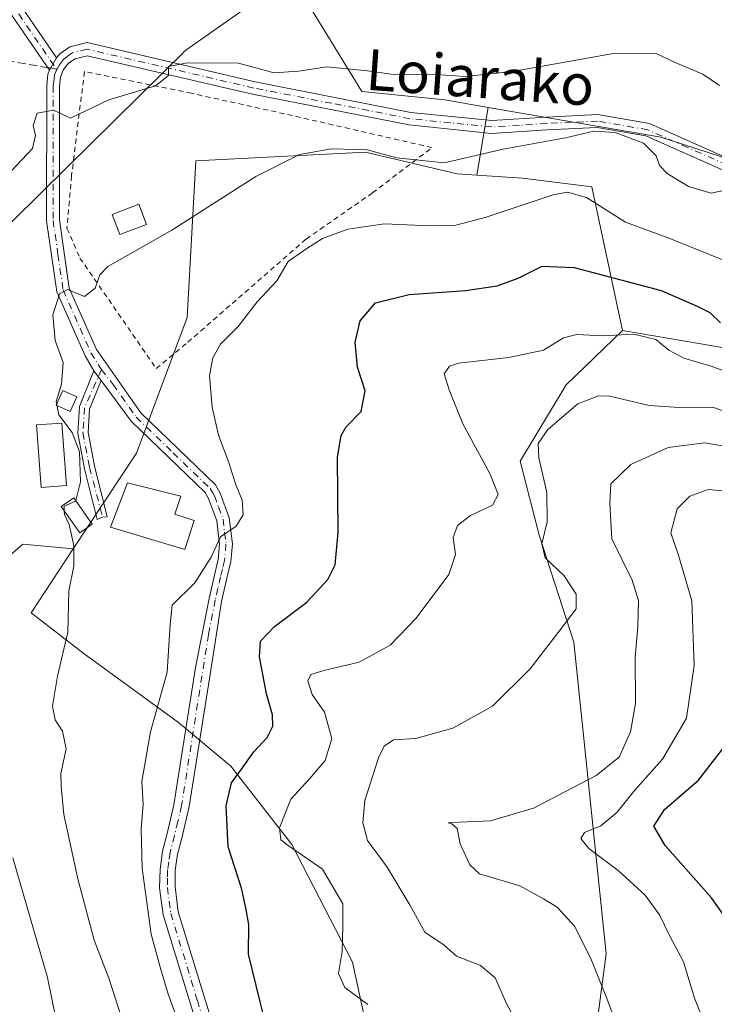
# Model space of a CAD drawing. Units: metres. Extents: x 616652 to 620091, y 4789575 to 4791957.
# Drawn here: x 619080 to 619216, y 4790754 to 4790946 of the extents above; entities that cross this region are included whole.
import ezdxf
from ezdxf.enums import TextEntityAlignment as Align

# ---------------------------------------------------------------- set-up
doc = ezdxf.new("R2010")
doc.units = ezdxf.units.M
doc.header["$MEASUREMENT"] = 0
for name, pattern in [('DGN Style 2', [1.6480167562047852, 0.988810053722871, -0.6592067024819142]), ('DGN Style 3', [2.307223458686699, 1.648016756204785, -0.6592067024819142]), ('DGN Style 4', [2.6384748266838614, 1.318413404963828, -0.6592067024819142, 0.001648016756204785, -0.6592067024819142])]:
    doc.linetypes.add(name, pattern=pattern)
for name, color, linetype, lineweight in [('Alambrada', 7, 'DGN Style 2', 0), ('Arbolado forestal CxS', 92, 'Continuous', 0), ('Camino Cxs', 7, 'Continuous', 0), ('Camino eje', 30, 'DGN Style 4', 13), ('Curva de nivel maestra', 30, 'Continuous', 30), ('Curva de nivel normal', 30, 'Continuous', 0), ('Edificación Cxs', 1, 'Continuous', 13), ('Edificación ligera Cxs', 1, 'Continuous', 0), ('Municipio', 91, 'Continuous', 13), ('Municipio CxS', 4, 'Continuous', 0), ('Pastizal CxS', 92, 'Continuous', 0), ('Senda', 7, 'DGN Style 3', 0), ('Senda no paivmentada conexión', 7, 'DGN Style 3', 0), ('Texto cartográfico', 7, 'Continuous', 0)]:
    doc.layers.add(name, color=color, linetype=linetype, lineweight=lineweight)
doc.styles.add('Style-Arial', font='txt')

# ---------------------------------------------------------------- blocks, each defined once
blk = doc.blocks.new('*U14')
at = {"layer": 'Pastizal CxS', "color": 92, "linetype": 'Continuous', "lineweight": 0}
blk.add_polyline3d([(619325.2232999997, 4790747.8303, 376.9118000000017), (619313.4480999997, 4790763.449899999, 380.2546000000002), (619286.7565000001, 4790778.7005, 376.8049000000028), (619282.1535, 4790818.4735, 398.389599999995), (619259.4461000003, 4790847.485500001, 405.9591999999975), (619249.8970999997, 4790871.478499999, 419.3061000000016), (619234.4461000003, 4790879.133300001, 423.3178000000044), (619213.3343000002, 4790882.779899999, 422.4734999999928), (619197.9829000002, 4790885.373500001, 421.5486999999994), (619192.0164999999, 4790913.4473, 431.4358000000066), (619178.3945000004, 4790915.1501, 433.1701999999932), (619169.4666999998, 4790915.744700001, 434.5246999999945), (619171.7311000006, 4790928.983700001, 438.3104000000022), (619205.4486999996, 4790923.160700001, 435.4661999999954), (619245.9848999997, 4790910.083699999, 434.5745000000024), (619290.7232999997, 4790903.522299999, 435.6055999999954), (619297.6231000006, 4790889.1655, 432.6432000000059), (619313.7052999996, 4790884.056500001, 428.9900000000052), (619342.0418999996, 4790889.730900001, 428.0136999999959), (619357.2883000001, 4790896.5657, 431.8003999999929), (619379.8947000002, 4790909.709100001, 430.0357999999979), (619389.3580999998, 4790923.377900001, 430.1484000000055), (619412.0843000002, 4790956.606699999, 429.3793000000006)], dxfattribs=at)
blk = doc.blocks.new('*U16')
at = {"layer": 'Pastizal CxS', "color": 92, "linetype": 'Continuous', "lineweight": 0}
blk.add_polyline3d([(619062.7087000003, 4790828.010299999, 443.9186000000045), (619080.6929000001, 4790843.596700001, 438.5391999999993), (619090.5443000002, 4790842.684699999, 435.7280000000028), (619082.3004999999, 4790830.206700001, 437.247199999998), (619092.4042999997, 4790822.3487, 434.9397999999928), (619111.1353000002, 4790808.726700001, 429.3300000000018), (619121.3523000004, 4790800.212900001, 426.8583999999974), (619133.2714999998, 4790784.888499999, 420.2786999999954), (619145.1917000003, 4790761.9013, 419.9872999999934), (619150.3003000002, 4790738.0635, 422.2109000000055), (619150.3006999996, 4790715.9277, 422.1362999999984), (619146.8948999997, 4790695.494899999, 421.5834999999934), (619137.5299000005, 4790679.318700001, 421.2041999999929), (619127.8875000002, 4790668.126300001, 419.6057000000001), (619106.2807, 4790679.564099999, 423.6483000000007), (619087.1911000004, 4790672.664899999, 424.3974000000017), (619064.7615, 4790677.531300001, 435.5385999999999)], dxfattribs=at)
blk = doc.blocks.new('*U17')
at = {"layer": 'Arbolado forestal CxS', "color": 92, "linetype": 'Continuous', "lineweight": 0}
blk.add_polyline3d([(619186.3519000001, 4790699.9005, 412.9380999999994), (619194.8108999999, 4790763.4921, 409.2217999999993), (619188.4565000003, 4790824.474500001, 415.1094000000012), (619181.7028999999, 4790845.3441, 417.2035000000033), (619177.9767000005, 4790859.822100001, 417.7333000000072), (619186.9435000002, 4790874.783100001, 418.2243000000017), (619197.9829000002, 4790885.373500001, 421.5486999999994), (619213.3343000002, 4790882.779899999, 422.4734999999928), (619234.4461000003, 4790879.133300001, 423.3178000000044), (619249.8970999997, 4790871.478499999, 419.3061000000016), (619259.4461000003, 4790847.485500001, 405.9591999999975), (619282.1535, 4790818.4735, 398.389599999995), (619286.7565000001, 4790778.7005, 376.8049000000028), (619313.4480999997, 4790763.449899999, 380.2546000000002), (619325.2232999997, 4790747.8303, 376.9118000000017)], dxfattribs=at)

msp = doc.modelspace()

# ---------------------------------------------------------------- linework, layer by layer
at = {"layer": 'Alambrada', "color": 7, "linetype": 'DGN Style 2', "lineweight": 0}
msp.add_polyline3d([(619106.7801000001, 4790877.9301, 437.3329999999987), (619112.9600999998, 4790883.090100001, 436.235799999995), (619136.1001000004, 4790903.2601, 431.0871000000043), (619149.0601000005, 4790912.270099999, 433.9652999999962), (619160.7100999998, 4790921.130100001, 444.4217999999965), (619131.8800999997, 4790927.7501, 439.3944999999949), (619113.6901000004, 4790931.7501, 439.9838000000018), (619092.7301000003, 4790935.9901, 440.647100000002), (619090.2100999998, 4790915.630100001, 438.8635000000068), (619089.3201000001, 4790905.3101, 437.289499999999), (619091.8601000002, 4790899.550100001, 436.6052000000054), (619106.7801000001, 4790877.9301, 437.3329999999987)], dxfattribs=at)
at = {"layer": 'Arbolado forestal CxS', "color": 92, "linetype": 'Continuous', "lineweight": 0}
for points in [[(619171.7311000006, 4790928.983700001, 438.3104000000022), (619205.4486999996, 4790923.160700001, 435.4661999999954), (619245.9848999997, 4790910.083699999, 434.5745000000024), (619290.7232999997, 4790903.522299999, 435.6055999999954), (619297.6231000006, 4790889.1655, 432.6432000000059), (619313.7052999996, 4790884.056500001, 428.9900000000052), (619342.0418999996, 4790889.730900001, 428.0136999999959), (619357.2883000001, 4790896.5657, 431.8003999999929), (619379.8947000002, 4790909.709100001, 430.0357999999979), (619389.3580999998, 4790923.377900001, 430.1484000000055), (619412.0843000002, 4790956.606699999, 429.3793000000006), (619406.9751000004, 4791005.3639, 443.2958000000072), (619399.8711000001, 4791046.9233, 453.8218000000052), (619384.6246999997, 4791077.414899999, 467.8742000000057), (619375.7005000003, 4791093.0023, 477.9863999999943), (619338.5925000003, 4791082.6909, 485.9579999999987), (619312.5339000003, 4791080.7733, 487.2786000000052), (619280.5881000003, 4791082.948899999, 485.026199999993), (619231.6662999997, 4791082.948100001, 476.9282999999996)], [(619231.6662999997, 4791082.948100001, 476.9282999999996), (619224.9461000003, 4791067.0635, 472.2627000000066), (619186.1457000002, 4791010.626300001, 456.8491999999969), (619147.0560999997, 4790964.556299999, 445.6150999999954), (619136.0371000003, 4790956.817500001, 443.9076999999961), (619134.9666999998, 4790951.7335, 443.3484999999928), (619147.0062999995, 4790932.0909, 439.4633000000031), (619158.0280999999, 4790930.9779, 439.1676000000007), (619163.2242999999, 4790930.4529, 438.8849999999948), (619171.7311000006, 4790928.983700001, 438.3104000000022)], [(619412.0843000002, 4790956.606699999, 429.3793000000006), (619389.3580999998, 4790923.377900001, 430.1484000000055), (619379.8947000002, 4790909.709100001, 430.0357999999979), (619357.2883000001, 4790896.5657, 431.8003999999929), (619342.0418999996, 4790889.730900001, 428.0136999999959), (619313.7052999996, 4790884.056500001, 428.9900000000052), (619297.6231000006, 4790889.1655, 432.6432000000059), (619290.7232999997, 4790903.522299999, 435.6055999999954), (619245.9848999997, 4790910.083699999, 434.5745000000024), (619205.4486999996, 4790923.160700001, 435.4661999999954), (619171.7311000006, 4790928.983700001, 438.3104000000022), (619163.2242999999, 4790930.4529, 438.8849999999948), (619158.0280999999, 4790930.9779, 439.1676000000007), (619147.0062999995, 4790932.0909, 439.4633000000031), (619134.9666999998, 4790951.7335, 443.3484999999928)], [(619197.9829000002, 4790885.373500001, 421.5486999999994), (619186.9435000002, 4790874.783100001, 418.2243000000017), (619177.9767000005, 4790859.822100001, 417.7333000000072), (619181.7028999999, 4790845.3441, 417.2035000000033), (619188.4565000003, 4790824.474500001, 415.1094000000012), (619194.8108999999, 4790763.4921, 409.2217999999993), (619186.3519000001, 4790699.9005, 412.9380999999994), (619209.2285000002, 4790698.629699999, 406.5979999999981), (619206.8223000001, 4790719.1699, 408.6570999999968), (619223.6337000001, 4790724.854699999, 403.8785000000062), (619223.7657000005, 4790724.899300001, 403.8484999999928), (619236.5789000001, 4790722.2095, 400.8991999999998), (619241.0033, 4790710.068499999, 400.186400000006), (619272.8494999995, 4790704.9055, 385.9361000000063)], [(619197.9829000002, 4790885.373500001, 421.5486999999994), (619213.3343000002, 4790882.779899999, 422.4734999999928), (619234.4461000003, 4790879.133300001, 423.3178000000044), (619249.8970999997, 4790871.478499999, 419.3061000000016), (619259.4461000003, 4790847.485500001, 405.9591999999975), (619282.1535, 4790818.4735, 398.389599999995), (619286.7565000001, 4790778.7005, 376.8049000000028), (619313.4480999997, 4790763.449899999, 380.2546000000002), (619325.2232999997, 4790747.8303, 376.9118000000017), (619319.8025000002, 4790721.5089, 366.2737000000052), (619336.3256999999, 4790715.1535, 368.0564000000013), (619338.4930999996, 4790718.406099999, 370.0350999999937), (619341.4089000003, 4790722.781300001, 373.4471999999951), (619354.2543000003, 4790719.694499999, 373.6907999999967), (619370.6420999998, 4790707.5305, 369.1885000000038), (619419.1677000001, 4790734.242900001, 378.0167999999976), (619441.8459000001, 4790739.555299999, 379.0310000000027), (619457.7846999997, 4790738.2553, 375.7776000000013)]]:
    msp.add_polyline3d(points, dxfattribs=at)
at = {"layer": 'Camino Cxs', "color": 7, "linetype": 'Continuous', "lineweight": 0, "extrusion": (-0.01855104347879295, -0.03253154001578362, 0.9992985328169204), "elevation": -166900.8939023831, "flags": 128}
msp.add_lwpolyline([(-1835474.610044999, 4465368.388128951), (-1835474.610044998, 4465371.175905729)], dxfattribs=at)
msp.add_lwpolyline([(-1835474.610044999, 4465368.388128951), (-1835474.610044998, 4465371.175905729)], dxfattribs=at)
at = {"layer": 'Camino Cxs', "color": 7, "linetype": 'Continuous', "lineweight": 0, "extrusion": (0.05744869443195918, -0.07572710673285994, 0.9954722762658604), "elevation": -326800.5449220359, "flags": 128}
msp.add_lwpolyline([(3388784.560439105, 3427113.884876955), (3388784.560439105, 3427116.303544418)], dxfattribs=at)
msp.add_lwpolyline([(3388784.560439105, 3427113.884876955), (3388784.560439105, 3427116.303544418)], dxfattribs=at)
at = {"layer": 'Camino Cxs', "color": 7, "linetype": 'Continuous', "lineweight": 0}
for points in [[(618901.0142000001, 4791107.007900001, 415.5179000000062), (618926.2901, 4791093.610099999, 419.0406999999978), (618934.9301000005, 4791087.190099999, 420.855899999995), (618942.5500999996, 4791077.050100001, 421.9247999999934), (618958.5100999996, 4791061.110099999, 425.1739999999991), (618969.0500999996, 4791055.9101, 426.8214000000008), (618983.8101000005, 4791050.100099999, 429.1331000000064), (618995.3000999996, 4791044.530099999, 430.9054000000033), (619001.8701, 4791039.4001, 431.4021000000066), (619021.2301000003, 4791020.4901, 433.9039000000049), (619036.9200999998, 4791002.8301, 436.1873999999953), (619050.9301000005, 4790984.840100001, 438.6350999999996), (619065.6601, 4790968.140100001, 439.7473000000027), (619079.3501000004, 4790950.270099999, 440.9395999999979), (619087.2801000001, 4790938.6801, 440.7437000000064)], [(619085.9001000002, 4790936.2601, 440.6392999999953), (619077.3201000001, 4790948.800100001, 440.8611999999994), (619063.7200999996, 4790966.550100001, 439.3365000000049), (619049.0100999996, 4790983.2501, 437.9345999999932), (619035.0000999998, 4791001.2301, 435.7764000000025), (619019.4200999998, 4791018.770099999, 433.2771999999969), (619000.2200999996, 4791037.5101, 430.6466999999975), (618993.9700999996, 4791042.4001, 430.2186999999976), (618982.8101000005, 4791047.8101, 428.5571999999956), (618968.0401, 4791053.620100001, 426.3267000000051), (618957.0301000001, 4791059.050100001, 424.6710000000021), (618940.8960999995, 4791075.1251, 421.4707999999956), (618940.4501, 4791075.670100001, 421.411500000002), (618933.1501000002, 4791085.4001, 420.4734000000026), (618924.9501, 4791091.4901, 418.9373999999953), (618899.8400999998, 4791104.800100001, 415.1641999999993)], [(619079.3501000004, 4790950.270099999, 440.9395999999979), (619087.2801000001, 4790938.6801, 440.7437000000064), (619085.9001000002, 4790936.2601, 440.6392999999953), (619077.3201000001, 4790948.800100001, 440.8611999999994)], [(619118.5500999996, 4790737.090100001, 429.5059999999939), (619108.1501000002, 4790771.100099999, 430.1630000000005), (619107.4501, 4790776.4101, 429.9685999999929), (619107.5201000003, 4790780.020099999, 429.8320999999996), (619108.0000999998, 4790783.5801, 430.741599999994), (619108.9101, 4790787.0601, 433.2926000000007), (619110.2401000002, 4790792.6601, 436.0427999999956), (619114.4700999996, 4790819.4801, 432.6946999999927), (619117.1201, 4790832.970100001, 432.2851999999984), (619118.1501000002, 4790837.530099999, 430.4633000000031), (619118.9101, 4790840.600099999, 430.7535000000062), (619119.1601, 4790843.610099999, 431.0464999999967), (619118.6300999997, 4790848.1801, 431.5584999999992), (619117.0100999996, 4790852.5101, 432.3513999999996), (619116.3501000004, 4790853.6801, 432.8730000000069), (619101.8901000004, 4790867.620100001, 433.5129000000015), (619096.0401, 4790875.585700001, 434.3090999999986), (619094.5849000001, 4790877.503900001, 434.5390000000043), (619092.8901000004, 4790880.420100001, 434.9406000000017), (619087.3601000002, 4790892.970100001, 435.7785000000004), (619085.3400999998, 4790906.8201, 438.1263000000035), (619085.3901000004, 4790933.280099999, 440.5016999999935), (619085.5900999998, 4790935.4801, 440.6059999999998), (619085.9001000002, 4790936.2601, 440.6392999999953), (619087.2801000001, 4790938.6801, 440.7437000000064), (619087.9200999998, 4790939.4801, 440.7841999999946), (619089.8901000004, 4790940.840100001, 440.8488000000071), (619093.2701000003, 4790941.670100001, 440.8671999999933), (619126.1101000002, 4790934.0101, 440.1612000000023), (619156.6001000004, 4790928.030099999, 445.6631999999955), (619172.4301000005, 4790926.4301, 448.1731), (619183.0401, 4790927.090100001, 448.8454999999958), (619193.1601, 4790927.5801, 444.1438000000053), (619203.2701000003, 4790925.8301, 442.8987000000052), (619218.9101, 4790918.890100001, 437.9768999999943)], [(619087.2801000001, 4790938.6801, 440.7437000000064), (619087.9200999998, 4790939.4801, 440.7841999999946), (619089.8901000004, 4790940.840100001, 440.8488000000071), (619093.2701000003, 4790941.670100001, 440.8671999999933), (619126.1101000002, 4790934.0101, 440.1612000000023), (619156.6001000004, 4790928.030099999, 445.6631999999955), (619172.4301000005, 4790926.4301, 448.1731), (619183.0401, 4790927.090100001, 448.8454999999958), (619193.1601, 4790927.5801, 444.1438000000053), (619203.2701000003, 4790925.8301, 442.8987000000052), (619218.9101, 4790918.890100001, 437.9768999999943)], [(619217.9301000005, 4790916.5801, 437.1584000000003), (619202.5401, 4790923.420100001, 444.3632000000071), (619193.0100999996, 4790925.0701, 445.3516999999993), (619183.1801000005, 4790924.600099999, 449.6934999999939), (619172.3800999997, 4790923.920100001, 447.1842999999935), (619156.2301000003, 4790925.5601, 442.367499999993), (619125.5900999998, 4790931.5601, 439.8148999999976), (619093.2801000001, 4790939.100099999, 440.774900000004), (619090.9301000005, 4790938.520099999, 440.7547999999952), (619089.6501000002, 4790937.640100001, 440.7076999999991), (619088.6501000002, 4790936.380100001, 440.6297999999952), (619088.0500999996, 4790934.890100001, 440.5405000000028), (619087.8901000004, 4790933.170100001, 440.4428000000044), (619087.8400999998, 4790907.0001, 437.5770000000048), (619089.7801000001, 4790893.670100001, 436.5387000000047), (619095.0701000001, 4790881.6601, 435.7206000000006), (619103.8000999996, 4790869.2601, 433.5681000000041), (619118.3400999998, 4790855.2301, 433.230899999995), (619119.2901, 4790853.5701, 432.4758000000002), (619121.0701000001, 4790848.770099999, 431.3744000000006), (619121.6801000005, 4790843.6601, 430.6530999999959), (619121.3901000004, 4790840.190099999, 430.3439999999973), (619120.5800999999, 4790836.950099999, 430.1763999999966), (619119.5500999996, 4790832.4101, 430.9398999999976), (619117.4301000005, 4790818.9801, 431.6494999999995), (619113.2301000003, 4790792.340100001, 434.8179999999993), (619111.7701000003, 4790786.130100001, 430.9820999999939), (619110.9501, 4790783.0001, 429.5798000000068), (619110.5100999996, 4790779.790100001, 429.3858000000037), (619110.4600999998, 4790776.5801, 429.4401000000071), (619111.1001000004, 4790771.7401, 429.3635999999969), (619121.4801000003, 4790737.7601, 429.2176999999938)], [(619217.9301000005, 4790916.5801, 437.1584000000003), (619202.5401, 4790923.420100001, 444.3632000000071), (619193.0100999996, 4790925.0701, 445.3516999999993), (619183.1801000005, 4790924.600099999, 449.6934999999939), (619172.3800999997, 4790923.920100001, 447.1842999999935), (619156.2301000003, 4790925.5601, 442.367499999993), (619125.5900999998, 4790931.5601, 439.8148999999976), (619093.2801000001, 4790939.100099999, 440.774900000004), (619090.9301000005, 4790938.520099999, 440.7547999999952), (619089.6501000002, 4790937.640100001, 440.7076999999991), (619088.6501000002, 4790936.380100001, 440.6297999999952), (619088.0500999996, 4790934.890100001, 440.5405000000028), (619087.8901000004, 4790933.170100001, 440.4428000000044), (619087.8400999998, 4790907.0001, 437.5770000000048), (619089.7801000001, 4790893.670100001, 436.5387000000047), (619095.0701000001, 4790881.6601, 435.7206000000006), (619103.8000999996, 4790869.2601, 433.5681000000041), (619118.3400999998, 4790855.2301, 433.230899999995), (619119.2901, 4790853.5701, 432.4758000000002), (619121.0701000001, 4790848.770099999, 431.3744000000006), (619121.6801000005, 4790843.6601, 430.6530999999959), (619121.3901000004, 4790840.190099999, 430.3439999999973), (619120.5800999999, 4790836.950099999, 430.1763999999966), (619119.5500999996, 4790832.4101, 430.9398999999976), (619117.4301000005, 4790818.9801, 431.6494999999995), (619113.2301000003, 4790792.340100001, 434.8179999999993), (619111.7701000003, 4790786.130100001, 430.9820999999939), (619110.9501, 4790783.0001, 429.5798000000068), (619110.5100999996, 4790779.790100001, 429.3858000000037), (619110.4600999998, 4790776.5801, 429.4401000000071), (619111.1001000004, 4790771.7401, 429.3635999999969), (619121.4801000003, 4790737.7601, 429.2176999999938)], [(619094.5849000001, 4790877.503900001, 434.5390000000043), (619092.8901000004, 4790880.420100001, 434.9406000000017), (619087.3601000002, 4790892.970100001, 435.7785000000004), (619085.3400999998, 4790906.8201, 438.1263000000035), (619085.3901000004, 4790933.280099999, 440.5016999999935), (619085.5900999998, 4790935.4801, 440.6059999999998), (619085.9001000002, 4790936.2601, 440.6392999999953)], [(619096.0401, 4790875.585700001, 434.3090999999986), (619093.7588999998, 4790870.023499999, 434.9324000000051), (619093.4609000003, 4790865.4553, 435.1201000000001), (619094.6885000002, 4790858.9091, 435.4511999999959), (619097.1579, 4790848.928900001, 436.1536999999954), (619096.2978999997, 4790848.862700001, 436.2341000000015), (619095.2396999998, 4790848.399700001, 436.3555000000051), (619092.7615, 4790858.333900001, 435.7519999999931), (619091.4489000002, 4790865.3343, 435.622000000003), (619091.7858999996, 4790870.502900001, 435.3652000000002), (619094.5849000001, 4790877.503900001, 434.5390000000043)], [(619118.5500999996, 4790737.090100001, 429.5059999999939), (619108.1501000002, 4790771.100099999, 430.1630000000005), (619107.4501, 4790776.4101, 429.9685999999929), (619107.5201000003, 4790780.020099999, 429.8320999999996), (619108.0000999998, 4790783.5801, 430.741599999994), (619108.9101, 4790787.0601, 433.2926000000007), (619110.2401000002, 4790792.6601, 436.0427999999956), (619114.4700999996, 4790819.4801, 432.6946999999927), (619117.1201, 4790832.970100001, 432.2851999999984), (619118.1501000002, 4790837.530099999, 430.4633000000031), (619118.9101, 4790840.600099999, 430.7535000000062), (619119.1601, 4790843.610099999, 431.0464999999967), (619118.6300999997, 4790848.1801, 431.5584999999992), (619117.0100999996, 4790852.5101, 432.3513999999996), (619116.3501000004, 4790853.6801, 432.8730000000069), (619101.8901000004, 4790867.620100001, 433.5129000000015), (619096.0401, 4790875.585700001, 434.3090999999986)]]:
    msp.add_polyline3d(points, dxfattribs=at)
msp.add_polyline3d([(619096.0401, 4790875.585700001, 434.3090999999986), (619093.7588999998, 4790870.023499999, 434.9324000000051), (619093.4609000003, 4790865.4553, 435.1201000000001), (619094.6885000002, 4790858.9091, 435.4511999999959), (619097.1579, 4790848.928900001, 436.1536999999954), (619096.2978999997, 4790848.862700001, 436.2341000000015), (619095.2396999998, 4790848.399700001, 436.3555000000051), (619092.7615, 4790858.333900001, 435.7519999999931), (619091.4489000002, 4790865.3343, 435.622000000003), (619091.7858999996, 4790870.502900001, 435.3652000000002), (619094.5849000001, 4790877.503900001, 434.5390000000043)], close=True, dxfattribs=at)
at = {"layer": 'Camino eje', "color": 30, "linetype": 'DGN Style 4', "lineweight": 13}
for points in [[(618941.6051000003, 4791076.225099999, 421.6689000000042), (618957.7701000003, 4791060.0801, 424.9210000000021), (618968.5450999998, 4791054.765100001, 426.5819000000047), (618983.3101000005, 4791048.9551, 428.8592999999965), (618994.6350999996, 4791043.465100001, 430.5779999999941), (618997.9200999998, 4791040.9001, 430.8962999999931), (619001.0450999998, 4791038.4551, 431.0359000000026), (619010.7251000004, 4791029.0001, 432.420499999993), (619020.3251, 4791019.630100001, 433.5871000000043), (619035.9600999998, 4791002.030099999, 436.0124999999971), (619042.9650999998, 4790993.0351, 437.1012000000047), (619049.9700999996, 4790984.045100001, 438.2434000000067), (619057.3251, 4790975.6951, 438.5206000000035), (619064.6901000004, 4790967.345100001, 439.4634999999981), (619078.3350999998, 4790949.5351, 440.8929999999964), (619087.3213000001, 4790936.4013, 440.6215999999986)], [(619218.4200999998, 4790917.735099999, 437.2002999999968), (619210.7251000004, 4790921.155099999, 439.5755000000063), (619202.9051000001, 4790924.6251, 443.5521000000008), (619193.0850999998, 4790926.325099999, 444.7274000000034), (619188.0251000002, 4790926.0801, 446.9204000000027), (619183.1101000002, 4790925.845100001, 449.2644), (619177.8051000005, 4790925.515100001, 451.5663000000059), (619172.4051000001, 4790925.175100001, 447.6738999999943), (619164.3300999999, 4790925.995100001, 448.1609999999928), (619156.4151, 4790926.795100001, 443.5999000000011), (619141.0950999996, 4790929.795100001, 440.553700000004), (619125.8501000004, 4790932.7851, 439.8902999999991), (619093.2751000002, 4790940.3851, 440.821100000001), (619090.4101, 4790939.6801, 440.7995999999985), (619089.4250999996, 4790939.0001, 440.7669000000024), (619088.6250999998, 4790938.360099999, 440.7324999999983), (619087.8535000002, 4790937.3343, 440.6742999999988), (619087.3213000001, 4790936.4013, 440.6215999999986)], [(619087.3213000001, 4790936.4013, 440.6215999999986), (619086.8975000001, 4790935.380100001, 440.5737999999984), (619086.7200999996, 4790934.085100001, 440.5081999999966), (619086.6401000004, 4790933.225099999, 440.4643999999971), (619086.5900999998, 4790906.9101, 437.8196999999927), (619087.5601000005, 4790900.245100001, 436.6434000000008), (619088.5701000001, 4790893.3201, 436.1394), (619093.9801000003, 4790881.040100001, 435.2498000000051), (619096.0532999998, 4790877.7773, 434.4140000000043)], [(619096.0532999998, 4790877.7773, 434.4140000000043), (619092.7725000001, 4790870.2631, 435.139599999995), (619092.4549000004, 4790865.394900001, 435.2565000000032), (619093.7248999998, 4790858.6215, 435.6012000000047), (619096.2978999997, 4790848.862700001, 436.2341000000015)], [(619096.0532999998, 4790877.7773, 434.4140000000043), (619098.3450999996, 4790874.840100001, 434.0997000000062), (619102.8450999996, 4790868.440099999, 433.4078000000009), (619110.0751, 4790861.470100001, 432.6968999999954), (619117.3450999996, 4790854.4551, 433.1377999999968), (619117.8201000001, 4790853.6251, 432.7044000000024), (619118.1501000002, 4790853.040100001, 432.4241000000038), (619118.9600999998, 4790850.8751, 431.9409000000014), (619119.8501000004, 4790848.475099999, 431.4572999999946), (619120.1551000001, 4790845.920100001, 431.0962), (619120.4200999998, 4790843.6351, 430.8497000000062), (619120.1501000002, 4790840.395099999, 430.5467999999965), (619119.7451, 4790838.7751, 430.4133000000002), (619119.3651000002, 4790837.2401, 430.3472000000039), (619118.8501000004, 4790834.960100001, 430.8717999999935), (619118.3350999998, 4790832.690099999, 431.6156999999948), (619117.0100999996, 4790825.9451, 432.327099999995), (619111.7351000002, 4790792.5001, 435.0636999999988), (619111.0050999997, 4790789.395099999, 433.4866999999941), (619110.3400999998, 4790786.595100001, 432.0673999999999), (619109.4751000004, 4790783.290100001, 430.1156999999948), (619109.2351000002, 4790781.5101, 429.5690999999933), (619109.0151000004, 4790779.905099999, 429.607999999993), (619108.9901000002, 4790778.300100001, 429.6154999999999), (619108.9550999999, 4790776.495100001, 429.6873999999953), (619109.6250999998, 4790771.420100001, 429.7624999999971), (619114.8251, 4790754.415100001, 429.647100000002), (619120.0151000004, 4790737.425100001, 429.3559999999998)]]:
    msp.add_polyline3d(points, dxfattribs=at)
at = {"layer": 'Curva de nivel maestra', "color": 30, "linetype": 'Continuous', "lineweight": 30, "flags": 128}
for points, elevation in [([(619128.9800000006, 4790746.590100001), (619127.1399999997, 4790754.110099999), (619124.8399999999, 4790763.4101), (619124.9000000004, 4790769.2601), (619124.3200000003, 4790772.4801), (619123.4500000002, 4790776.340100001), (619120.8700000001, 4790784.450099999), (619120.4900000002, 4790792.470100001), (619121.5, 4790796.920100001), (619123.4699999997, 4790799.5801), (619125.8899999997, 4790803.020099999), (619128.5, 4790805.800100001), (619129.5800000001, 4790808.040100001), (619129.5, 4790810.2601), (619128.3499999996, 4790814.3301), (619126.9600000001, 4790821.600099999), (619127.1799999997, 4790824.670100001), (619129.8899999997, 4790827.5001), (619136.2199999997, 4790832.270099999), (619140.3700000001, 4790836.6801), (619141.7599999999, 4790839.550100001), (619142.3399999999, 4790845.9101), (619142.2599999999, 4790860.610099999), (619142.9299999997, 4790864.840100001), (619143.9400000004, 4790866.5601), (619146.8799999999, 4790869.520099999), (619147.6299999999, 4790873.5701), (619146.1600000003, 4790878.220100001), (619145.7199999997, 4790883.0701), (619146.6600000003, 4790887.2401), (619149.6799999997, 4790890.790100001), (619156.2599999999, 4790892.4301), (619167.2999999998, 4790893.210100001), (619173.4800000006, 4790894.120100001), (619177.5499999998, 4790895.5801), (619182.2599999999, 4790897.960100001), (619188.5499999998, 4790897.710100001), (619205.5499999998, 4790893.210100001), (619212.5999999996, 4790890.120100001), (619215.0700000003, 4790888.920100001), (619217.1600000003, 4790886.880100001)], 425), ([(619217.5899999999, 4790771.3301), (619215.4199999999, 4790774.460100001), (619206.3300000001, 4790784.700099999), (619204.0800000001, 4790788.440099999), (619206.1699999999, 4790791.7401), (619212.8200000003, 4790797.440099999), (619218.2100000001, 4790804.340100001)], 400)]:
    msp.add_lwpolyline(points, dxfattribs=dict(at, elevation=elevation))
at = {"layer": 'Curva de nivel normal', "color": 30, "linetype": 'Continuous', "lineweight": 0, "flags": 128}
for points, elevation in [([(619078.5, 4790916.57), (619082.5700000003, 4790920.980000001), (619083.1900000004, 4790923.529999999), (619082.7000000002, 4790925.460000001), (619083.5099999999, 4790927.859999999), (619086.6699999999, 4790928.480000001), (619090.0300000003, 4790926.9), (619097.5, 4790930.470000001), (619106.6299999999, 4790933.210000001), (619109.1799999997, 4790935.24), (619109.1799999997, 4790936.980000001), (619112.8499999996, 4790937.680000001), (619122.8899999997, 4790937.67), (619126.9500000002, 4790936.51), (619129.7800000003, 4790935.77), (619134.6399999997, 4790936.109999999), (619140.1399999997, 4790936.939999999), (619148.1100000005, 4790936.140000001), (619152.7300000006, 4790935.49), (619161.5599999996, 4790935.460000001), (619167.2100000001, 4790935.029999999), (619176.4600000001, 4790936.02), (619196.54, 4790939.609999999), (619204.5700000003, 4790939.52), (619208.2999999998, 4790937.75), (619213.7000000002, 4790935.480000001), (619216.9299999997, 4790933.310000001)], 440), ([(619091.0332000004, 4790852.1327), (619091.9400000004, 4790855.76), (619091.7999999998, 4790861.630000001), (619090.3600000005, 4790865.42), (619087.7400000002, 4790868.91), (619087.2199999997, 4790871.49), (619088.25, 4790874.890000001), (619088.5599999996, 4790879.15), (619087.0300000003, 4790883.449999999), (619086.5499999998, 4790888.41), (619087.8300000001, 4790892.58), (619089.4299999997, 4790893.41), (619092.7199999997, 4790892.029999999), (619094.8600000005, 4790893.640000001), (619095.7300000006, 4790896.27), (619097.29, 4790897.92), (619109.8099999996, 4790905), (619126.2400000002, 4790915.480000001), (619134.7800000003, 4790919.82), (619141.0700000003, 4790920.9), (619148.0499999998, 4790920.730000001), (619153.8499999996, 4790919.15), (619163.0700000003, 4790918.180000001), (619174.6200000001, 4790920.859999999), (619186.8600000005, 4790923.029999999), (619192.3600000005, 4790924.380000001), (619196.5700000003, 4790924.07), (619202.0800000001, 4790922.01), (619204.5899999999, 4790919.51), (619205.2400000002, 4790917.619999999), (619206.7400000002, 4790916.060000001), (619210.8799999999, 4790913.51), (619215.3399999999, 4790912.210000001), (619220.3799999999, 4790913.32)], 435), ([(619111.8399999999, 4790748.199999999), (619109.0999999996, 4790755.640000001), (619107.54, 4790760.92), (619105.8099999996, 4790767.380000001), (619104.04, 4790780.24), (619103.8399999999, 4790787.869999999), (619104.2199999997, 4790792.800000001), (619103.9600000001, 4790797.180000001), (619105.6600000003, 4790806.91), (619108.8899999997, 4790818.58), (619109.5199999996, 4790827.91), (619109.9000000004, 4790831.689999999), (619114.3499999996, 4790836.050000001), (619117.5300000003, 4790841.08), (619119.3799999999, 4790845.060000001), (619122.4000000004, 4790847.119999999), (619123.7699999996, 4790849.350000001), (619123.5599999996, 4790852.189999999), (619122.2800000003, 4790855.390000001), (619120.9800000006, 4790859.550000001), (619118.9600000001, 4790864.92), (619117.7000000002, 4790870.359999999), (619117.2300000006, 4790876.5), (619117.8200000003, 4790880.029999999), (619119.3700000001, 4790882.680000001), (619122.7999999998, 4790886.140000001), (619126.54, 4790890.960000001), (619130.3399999999, 4790895.09), (619132.5999999996, 4790898.869999999), (619136.0099999999, 4790901.279999999), (619139.29, 4790903.390000001), (619144.2400000002, 4790905.180000001), (619151.4600000001, 4790906.24), (619160.2699999996, 4790905.869999999), (619165.4000000004, 4790905.99), (619171.3300000001, 4790907.560000001), (619184.4000000004, 4790911.880000001), (619187.2199999997, 4790912.449999999), (619190.9699999997, 4790911.369999999), (619198.5700000003, 4790906.560000001), (619207.2100000001, 4790903.369999999), (619219.0499999998, 4790898.630000001)], 430), ([(619148.2000000002, 4790753.619999999), (619143.6399999997, 4790756.92), (619142.4500000002, 4790759.680000001), (619143.1699999999, 4790763.960000001), (619143.2999999998, 4790768.880000001), (619143.2699999996, 4790773.26), (619139.3300000001, 4790780.029999999), (619132.3700000001, 4790784.810000001), (619131.1799999997, 4790785.82), (619130.9000000004, 4790788.109999999), (619133.1399999997, 4790793.75), (619136.75, 4790797.699999999), (619139.8200000003, 4790801.32), (619141.1600000003, 4790805.58), (619139.6699999999, 4790810.730000001), (619137.2699999996, 4790814.189999999), (619136.4500000002, 4790816.890000001), (619137.0300000003, 4790818.140000001), (619139.5599999996, 4790818.9), (619146.4699999997, 4790820.539999999), (619152.5499999998, 4790823.869999999), (619157.6399999997, 4790829.15), (619164.0099999999, 4790837.699999999), (619165.3300000001, 4790841.57), (619164.8399999999, 4790844.91), (619165.6799999997, 4790847.24), (619168.25, 4790849.24), (619172.5499999998, 4790851.24), (619173.6699999999, 4790853.289999999), (619172.0800000001, 4790857.279999999), (619166.75, 4790867.109999999), (619164.0999999996, 4790873.800000001), (619163.0899999999, 4790876.930000001), (619164.1299999999, 4790878.42), (619165.9199999999, 4790879), (619175.7199999997, 4790880.109999999), (619182.5099999999, 4790881.539999999), (619186.4600000001, 4790883.949999999), (619189.04, 4790884.600000001), (619194, 4790884.359999999), (619200.2199999997, 4790884.680000001), (619204.5300000003, 4790883.619999999), (619207.0499999998, 4790881.51), (619209.9900000002, 4790879.949999999), (619215.3399999999, 4790878.430000001), (619222.7199999997, 4790875.680000001)], 420), ([(619177.9100000003, 4790748.960000001), (619175.3200000003, 4790753.779999999), (619173.0999999996, 4790758.810000001), (619170.1799999997, 4790761.220000001), (619165.5099999999, 4790763.060000001), (619163.1200000001, 4790765.199999999), (619159.3399999999, 4790767.75), (619156.4600000001, 4790772.949999999), (619151.9199999999, 4790780.480000001), (619148.0999999996, 4790785.67), (619147.2100000001, 4790789.119999999), (619147.5899999999, 4790793.5), (619150.2300000006, 4790801.850000001), (619151.3700000001, 4790804.08), (619153.2100000001, 4790805.34), (619157.5499999998, 4790805.59), (619164.8200000003, 4790807.640000001), (619172.5599999996, 4790811.930000001), (619179.9400000004, 4790819.24), (619185.5899999999, 4790826.57), (619188.8899999997, 4790830.960000001), (619188.9199999999, 4790833.83), (619186.5700000003, 4790837.4), (619182.8600000005, 4790840.930000001), (619182.2000000002, 4790843.66), (619183.2199999997, 4790847.939999999), (619183.2000000002, 4790853.720000001), (619181.6399999997, 4790860.470000001), (619181.4600000001, 4790863.300000001), (619183.4000000004, 4790866.02), (619189.2300000006, 4790871.02), (619193.2699999996, 4790872.59), (619195.4900000002, 4790872.57), (619203.2100000001, 4790870.730000001), (619209.0700000003, 4790870.33), (619215.6500000004, 4790870.369999999), (619224.5700000003, 4790867.100000001)], 415), ([(619197.0300000003, 4790749.100000001), (619195.2100000001, 4790754.109999999), (619191.7800000003, 4790762.58), (619188.5999999996, 4790768.9), (619185.1900000004, 4790772.600000001), (619182.5499999998, 4790774.26), (619177.8799999999, 4790776.789999999), (619170, 4790779.119999999), (619168.1399999997, 4790780.91), (619166.2000000002, 4790785), (619165.6600000003, 4790787.980000001), (619164.6299999999, 4790788.9), (619163.8600000005, 4790789.140000001), (619164.5700000003, 4790789.199999999), (619172.1399999997, 4790789.5), (619180.5999999996, 4790791.970000001), (619192.8200000003, 4790798.369999999), (619197.3600000005, 4790801.960000001), (619199.5599999996, 4790806.91), (619200.5, 4790812.470000001), (619200.4900000002, 4790821.51), (619200.9800000006, 4790827.470000001), (619201.0999999996, 4790832.57), (619199.8499999996, 4790836.539999999), (619195.9100000003, 4790844.619999999), (619195.5, 4790851.539999999), (619195.7000000002, 4790855.4), (619199.6399999997, 4790859.199999999), (619206.9100000003, 4790862.51), (619214.0899999999, 4790863.42), (619218.2300000006, 4790862.67)], 410), ([(619214.3600000005, 4790749.09), (619212.0599999996, 4790754.82), (619209.9299999997, 4790761.960000001), (619207.1500000004, 4790767.100000001), (619205.2000000002, 4790771.15), (619202.3899999997, 4790774.960000001), (619197.1600000003, 4790779.77), (619191.4199999999, 4790784.119999999), (619189.8300000001, 4790786.029999999), (619190.54, 4790787.220000001), (619193.75, 4790788.550000001), (619196.9000000004, 4790791.140000001), (619200.4100000003, 4790795.51), (619205.7800000003, 4790801.58), (619210.5, 4790809.58), (619212, 4790819.91), (619211.5599999996, 4790832.51), (619208.8499999996, 4790841.67), (619207.4199999999, 4790845.850000001), (619208.6799999997, 4790850.539999999), (619211.1600000003, 4790852.980000001), (619214.7599999999, 4790854.289999999), (619218.4199999999, 4790853.949999999)], 405), ([(619088.7885999996, 4790850.0889), (619088.7599999999, 4790851.039999999), (619091.0099999999, 4790852.039999999), (619091.0332000004, 4790852.1327)], 435), ([(619101.9699999997, 4790745), (619097.4900000002, 4790758.74), (619094.6299999999, 4790766.210000001), (619091.4600000001, 4790778.16), (619088.7300000006, 4790790.76), (619088.1600000003, 4790796.189999999), (619088.0899999999, 4790798.789999999), (619089.1500000004, 4790803.560000001), (619088.4699999997, 4790807.039999999), (619087, 4790809.24), (619086.5199999996, 4790811.91), (619087.4600000001, 4790817.779999999), (619089.4800000006, 4790826.41), (619089.6799999997, 4790834.470000001), (619090.6699999999, 4790839.300000001), (619090.6399999997, 4790843.32), (619089.7199999997, 4790847.439999999), (619088.8099999996, 4790849.380000001), (619088.7885999996, 4790850.0889)], 435), ([(619078.8799999999, 4790713.16), (619082.2000000002, 4790719.390000001), (619083.9800000006, 4790724.92), (619085.8700000001, 4790729.58), (619087.4800000006, 4790736.189999999), (619088.0599999996, 4790746.34), (619085.54, 4790758.859999999), (619078.7400000002, 4790782.27)], 440)]:
    msp.add_lwpolyline(points, dxfattribs=dict(at, elevation=elevation))
at = {"layer": 'Edificación Cxs', "color": 1, "linetype": 'Continuous', "lineweight": 13, "elevation": 436.4602000000014, "flags": 128}
msp.add_lwpolyline([(619114.1801000005, 4790848.2501), (619112.3701, 4790842.590100001), (619097.8101000005, 4790846.9301), (619101.1501000002, 4790855.620100001), (619111.5900999998, 4790853.020099999), (619110.4401000004, 4790849.450099999)], close=True, dxfattribs=at)
at = {"layer": 'Edificación Cxs', "color": 1, "linetype": 'Continuous', "lineweight": 13}
for points in [[(619104.8501000004, 4790906.0801, 436.3199000000022), (619099.6401000004, 4790904.130100001, 436.4425999999949), (619098.1501000002, 4790908.090100001, 437.2041000000027), (619103.3701, 4790910.050100001, 437.0418999999966), (619104.8501000004, 4790906.0801, 436.3199000000022)], [(619114.1801000005, 4790848.2501, 434.6839000000036), (619112.3701, 4790842.590100001, 435.1126999999979), (619097.8101000005, 4790846.9301, 436.1300000000047), (619101.1501000002, 4790855.620100001, 435.7296000000061), (619111.5900999998, 4790853.020099999, 433.8889000000054), (619110.4401000004, 4790849.450099999, 436.4602000000014), (619114.1801000005, 4790848.2501, 434.6839000000036)]]:
    msp.add_polyline3d(points, dxfattribs=at)
msp.add_3dface([(619104.8501000004, 4790906.0801, 437.2041000000027), (619099.6401000004, 4790904.130100001, 437.2041000000027), (619098.1501000002, 4790908.090100001, 437.2041000000027), (619103.3701, 4790910.050100001, 437.2041000000027)], dxfattribs=at)
at = {"layer": 'Edificación ligera Cxs', "color": 1, "linetype": 'Continuous', "lineweight": 0}
for points in [[(619091.2236000003, 4790872.391000001, 435.5341000000044), (619089.9340000004, 4790869.5251, 435.777900000001), (619087.1891000001, 4790870.760299999, 436.3328000000038), (619088.4787999997, 4790873.6262, 435.977899999998), (619091.2236000003, 4790872.391000001, 435.5341000000044)], [(619089.2187999999, 4790855.0637, 437.0684999999939), (619084.2454000004, 4790854.7084, 437.9744999999967), (619083.3731000006, 4790866.9209, 437.1371000000072), (619088.3465, 4790867.2762, 436.323000000004), (619089.2187999999, 4790855.0637, 437.0684999999939)], [(619094.2801000001, 4790847.530099999, 436.505799999999), (619091.8201000001, 4790845.800100001, 436.5271999999969), (619088.1801000005, 4790850.950099999, 437.8948999999994), (619090.6401000004, 4790852.690099999, 436.7519999999931), (619094.2801000001, 4790847.530099999, 436.505799999999)]]:
    msp.add_polyline3d(points, dxfattribs=at)
for points in [[(619091.2236000003, 4790872.391000001, 436.3328000000038), (619089.9340000004, 4790869.5251, 436.3328000000038), (619087.1891000001, 4790870.760299999, 436.3328000000038), (619088.4787999997, 4790873.6262, 436.3328000000038)], [(619089.2187999999, 4790855.0637, 437.9744999999967), (619084.2454000004, 4790854.7084, 437.9744999999967), (619083.3731000006, 4790866.9209, 437.9744999999967), (619088.3465, 4790867.2762, 437.9744999999967)], [(619094.2801000001, 4790847.530099999, 437.8948999999994), (619091.8201000001, 4790845.800100001, 437.8948999999994), (619088.1801000005, 4790850.950099999, 437.8948999999994), (619090.6401000004, 4790852.690099999, 437.8948999999994)]]:
    msp.add_3dface(points, dxfattribs=at)
at = {"layer": 'Municipio', "color": 91, "linetype": 'Continuous', "lineweight": 13, "flags": 128}
msp.add_lwpolyline([(618297.7249999995, 4790375.393999998), (618309.694, 4790389.769000002), (618317.1899999996, 4790398.772000001), (618356.0499999982, 4790413.249), (618487.1390000005, 4790462.086), (618662.7529999993, 4790590.919000001), (618723.1019999982, 4790606.567000001), (618735.735, 4790609.841999999), (618787.3939999985, 4790649.411000002), (618842.038999998, 4790691.972000001), (618925.5979999994, 4790755.785000003), (619083.8069999989, 4790911.843000002), (619084.1849999991, 4790912.216000002), (619089.186999999, 4790917.149000001), (619108.0700000003, 4790935.776000001), (619108.664, 4790936.361000001), (619111.9559999999, 4790939.607999999), (619112.0659999994, 4790939.715999999), (619112.5689999987, 4790940.213000001), (619156.339999999, 4790970.953000002)], dxfattribs=at)
msp.add_lwpolyline([(618297.7249999995, 4790375.393999998), (618309.694, 4790389.769000002), (618317.1899999996, 4790398.772000001), (618356.0499999982, 4790413.249), (618487.1390000005, 4790462.086), (618662.7529999993, 4790590.919000001), (618723.1019999982, 4790606.567000001), (618735.735, 4790609.841999999), (618787.3939999985, 4790649.411000002), (618842.038999998, 4790691.972000001), (618925.5979999994, 4790755.785000003), (619083.8069999989, 4790911.843000002), (619084.1849999991, 4790912.216000002), (619089.186999999, 4790917.149000001), (619108.0700000003, 4790935.776000001), (619108.664, 4790936.361000001), (619111.9559999999, 4790939.607999999), (619112.0659999994, 4790939.715999999), (619112.5689999987, 4790940.213000001), (619156.339999999, 4790970.953000002)], dxfattribs=at)
at = {"layer": 'Municipio CxS', "color": 4, "linetype": 'Continuous', "lineweight": 0, "flags": 128}
for points in [[(618297.7250000002, 4790375.393999999), (618309.6940000008, 4790389.769), (618317.1900000003, 4790398.772), (618356.0499999991, 4790413.249), (618487.1390000012, 4790462.085999999), (618662.7530000001, 4790590.918999999), (618723.101999999, 4790606.567), (618735.7350000008, 4790609.842), (618787.3939999993, 4790649.411000002), (618842.038999999, 4790691.972), (618925.5980000001, 4790755.785000001), (619083.8069999998, 4790911.843000002), (619084.1849999998, 4790912.216000001), (619089.1869999998, 4790917.149), (619108.0700000012, 4790935.776), (619108.6640000008, 4790936.361), (619111.9560000007, 4790939.607999999), (619112.0660000005, 4790939.716), (619112.5689999996, 4790940.213000001), (619156.3399999999, 4790970.953000001)], [(619156.3399999999, 4790970.953000001), (619112.5689999996, 4790940.213000001), (619112.0660000005, 4790939.716), (619111.9560000007, 4790939.607999999), (619108.6640000008, 4790936.361), (619108.0700000012, 4790935.776), (619089.1869999998, 4790917.149), (619084.1849999998, 4790912.216000001), (619083.8069999998, 4790911.843000002), (618925.5980000001, 4790755.785000001), (618842.038999999, 4790691.972), (618787.3939999993, 4790649.411000002), (618735.7350000008, 4790609.842), (618723.101999999, 4790606.567), (618662.7530000001, 4790590.918999999), (618487.1390000012, 4790462.085999999), (618356.0499999991, 4790413.249), (618317.1900000003, 4790398.772), (618309.6940000008, 4790389.769), (618297.7250000002, 4790375.393999999)]]:
    msp.add_lwpolyline(points, dxfattribs=at)
at = {"layer": 'Pastizal CxS', "color": 92, "linetype": 'Continuous', "lineweight": 0, "extrusion": (-0.0457368366291374, -0.267404160011101, 0.9624983932370573), "elevation": -1309011.423814098, "flags": 128}
msp.add_lwpolyline([(-197402.6193231071, 4645847.140164499), (-197402.6193231072, 4645833.185589878)], dxfattribs=at)
at = {"layer": 'Pastizal CxS', "color": 92, "linetype": 'Continuous', "lineweight": 0}
for points in [[(619171.7311000006, 4790928.983700001, 438.3104000000022), (619205.4486999996, 4790923.160700001, 435.4661999999954), (619245.9848999997, 4790910.083699999, 434.5745000000024), (619290.7232999997, 4790903.522299999, 435.6055999999954), (619297.6231000006, 4790889.1655, 432.6432000000059), (619313.7052999996, 4790884.056500001, 428.9900000000052), (619342.0418999996, 4790889.730900001, 428.0136999999959), (619357.2883000001, 4790896.5657, 431.8003999999929), (619379.8947000002, 4790909.709100001, 430.0357999999979), (619389.3580999998, 4790923.377900001, 430.1484000000055), (619412.0843000002, 4790956.606699999, 429.3793000000006), (619406.9751000004, 4791005.3639, 443.2958000000072), (619399.8711000001, 4791046.9233, 453.8218000000052), (619384.6246999997, 4791077.414899999, 467.8742000000057), (619375.7005000003, 4791093.0023, 477.9863999999943), (619338.5925000003, 4791082.6909, 485.9579999999987), (619312.5339000003, 4791080.7733, 487.2786000000052), (619280.5881000003, 4791082.948899999, 485.026199999993), (619231.6662999997, 4791082.948100001, 476.9282999999996)], [(619231.6662999997, 4791082.948100001, 476.9282999999996), (619224.9461000003, 4791067.0635, 472.2627000000066), (619186.1457000002, 4791010.626300001, 456.8491999999969), (619147.0560999997, 4790964.556299999, 445.6150999999954), (619136.0371000003, 4790956.817500001, 443.9076999999961), (619134.9666999998, 4790951.7335, 443.3484999999928), (619147.0062999995, 4790932.0909, 439.4633000000031), (619158.0280999999, 4790930.9779, 439.1676000000007), (619163.2242999999, 4790930.4529, 438.8849999999948), (619171.7311000006, 4790928.983700001, 438.3104000000022)], [(619134.9666999998, 4790951.7335, 443.3484999999928), (619147.0062999995, 4790932.0909, 439.4633000000031), (619158.0280999999, 4790930.9779, 439.1676000000007), (619163.2242999999, 4790930.4529, 438.8849999999948), (619171.7311000006, 4790928.983700001, 438.3104000000022), (619169.4666999998, 4790915.744700001, 434.5246999999945), (619165.6233000001, 4790916.000700001, 434.8035999999993), (619147.7440999999, 4790920.2575, 436.0406999999978), (619114.5395000001, 4790918.554099999, 437.9723999999987), (619112.8371000001, 4790887.9045, 432.5978999999934), (619102.9190999996, 4790861.4157, 434.053700000004), (619090.5443000002, 4790842.684699999, 435.7280000000028), (619080.6929000001, 4790843.596700001, 438.5391999999993), (619062.7087000003, 4790828.010299999, 443.9186000000045)], [(619150.3003000002, 4790738.0635, 422.2109000000055), (619145.1917000003, 4790761.9013, 419.9872999999934), (619133.2714999998, 4790784.888499999, 420.2786999999954), (619121.3523000004, 4790800.212900001, 426.8583999999974), (619111.1353000002, 4790808.726700001, 429.3300000000018), (619092.4042999997, 4790822.3487, 434.9397999999928), (619082.3004999999, 4790830.206700001, 437.247199999998), (619090.5443000002, 4790842.684699999, 435.7280000000028), (619102.9190999996, 4790861.4157, 434.053700000004), (619112.8371000001, 4790887.9045, 432.5978999999934), (619114.5395000001, 4790918.554099999, 437.9723999999987), (619147.7440999999, 4790920.2575, 436.0406999999978), (619165.6233000001, 4790916.000700001, 434.8035999999993), (619169.4666999998, 4790915.744700001, 434.5246999999945), (619178.3945000004, 4790915.1501, 433.1701999999932), (619192.0164999999, 4790913.4473, 431.4358000000066), (619197.9829000002, 4790885.373500001, 421.5486999999994), (619186.9435000002, 4790874.783100001, 418.2243000000017), (619177.9767000005, 4790859.822100001, 417.7333000000072), (619181.7028999999, 4790845.3441, 417.2035000000033), (619188.4565000003, 4790824.474500001, 415.1094000000012), (619194.8108999999, 4790763.4921, 409.2217999999993), (619186.3519000001, 4790699.9005, 412.9380999999994)], [(619169.4666999998, 4790915.744700001, 434.5246999999945), (619165.6233000001, 4790916.000700001, 434.8035999999993), (619147.7440999999, 4790920.2575, 436.0406999999978), (619114.5395000001, 4790918.554099999, 437.9723999999987), (619112.8371000001, 4790887.9045, 432.5978999999934), (619102.9190999996, 4790861.4157, 434.053700000004), (619090.5443000002, 4790842.684699999, 435.7280000000028)], [(619169.4666999998, 4790915.744700001, 434.5246999999945), (619178.3945000004, 4790915.1501, 433.1701999999932), (619192.0164999999, 4790913.4473, 431.4358000000066), (619197.9829000002, 4790885.373500001, 421.5486999999994)], [(619197.9829000002, 4790885.373500001, 421.5486999999994), (619186.9435000002, 4790874.783100001, 418.2243000000017), (619177.9767000005, 4790859.822100001, 417.7333000000072), (619181.7028999999, 4790845.3441, 417.2035000000033), (619188.4565000003, 4790824.474500001, 415.1094000000012), (619194.8108999999, 4790763.4921, 409.2217999999993), (619186.3519000001, 4790699.9005, 412.9380999999994), (619209.2285000002, 4790698.629699999, 406.5979999999981), (619206.8223000001, 4790719.1699, 408.6570999999968), (619223.6337000001, 4790724.854699999, 403.8785000000062), (619223.7657000005, 4790724.899300001, 403.8484999999928), (619236.5789000001, 4790722.2095, 400.8991999999998), (619241.0033, 4790710.068499999, 400.186400000006), (619272.8494999995, 4790704.9055, 385.9361000000063)], [(619197.9829000002, 4790885.373500001, 421.5486999999994), (619213.3343000002, 4790882.779899999, 422.4734999999928), (619234.4461000003, 4790879.133300001, 423.3178000000044), (619249.8970999997, 4790871.478499999, 419.3061000000016), (619259.4461000003, 4790847.485500001, 405.9591999999975), (619282.1535, 4790818.4735, 398.389599999995), (619286.7565000001, 4790778.7005, 376.8049000000028), (619313.4480999997, 4790763.449899999, 380.2546000000002), (619325.2232999997, 4790747.8303, 376.9118000000017), (619319.8025000002, 4790721.5089, 366.2737000000052), (619336.3256999999, 4790715.1535, 368.0564000000013), (619338.4930999996, 4790718.406099999, 370.0350999999937), (619341.4089000003, 4790722.781300001, 373.4471999999951), (619354.2543000003, 4790719.694499999, 373.6907999999967), (619370.6420999998, 4790707.5305, 369.1885000000038), (619419.1677000001, 4790734.242900001, 378.0167999999976), (619441.8459000001, 4790739.555299999, 379.0310000000027), (619457.7846999997, 4790738.2553, 375.7776000000013)], [(619090.5443000002, 4790842.684699999, 435.7280000000028), (619080.6929000001, 4790843.596700001, 438.5391999999993), (619062.7087000003, 4790828.010299999, 443.9186000000045), (619056.7141000004, 4790811.225099999, 449.6641999999993), (619051.9183, 4790804.031500001, 452.3120999999956), (619039.9288999997, 4790794.439900001, 460.758799999996), (619031.5365000004, 4790775.256899999, 469.8622999999934), (619017.1489000004, 4790769.2619, 478.2174999999989), (618990.7720999997, 4790769.261499999, 492.0985999999976), (618976.3844999997, 4790769.261299999, 497.7440000000061), (618966.7928999999, 4790762.067500001, 503.148199999996), (618956.0025000004, 4790750.0781, 512.9513000000006), (618938.0182999996, 4790735.6907, 516.4259000000021), (618916.4375, 4790703.319300001, 516.6733999999997), (618897.2544999998, 4790679.340500001, 516.5192999999999), (618861.2861000003, 4790656.5603, 519.0170999999973), (618825.3176999995, 4790636.1779, 528.1603999999934), (618807.3334999997, 4790616.994700001, 533.8046000000032), (618804.2801000001, 4790610.506300001, 530.8071999999956)], [(619090.5443000002, 4790842.684699999, 435.7280000000028), (619082.3004999999, 4790830.206700001, 437.247199999998), (619092.4042999997, 4790822.3487, 434.9397999999928), (619111.1353000002, 4790808.726700001, 429.3300000000018), (619121.3523000004, 4790800.212900001, 426.8583999999974), (619133.2714999998, 4790784.888499999, 420.2786999999954), (619145.1917000003, 4790761.9013, 419.9872999999934), (619150.3003000002, 4790738.0635, 422.2109000000055), (619150.3006999996, 4790715.9277, 422.1362999999984), (619146.8948999997, 4790695.494899999, 421.5834999999934), (619137.5299000005, 4790679.318700001, 421.2041999999929), (619127.8875000002, 4790668.126300001, 419.6057000000001)]]:
    msp.add_polyline3d(points, dxfattribs=at)
at = {"layer": 'Senda', "color": 7, "linetype": 'DGN Style 3', "lineweight": 0, "extrusion": (0.02183528463721815, -0.003895762032267118, 0.9997539914313919), "elevation": -4705.879643593049, "flags": 128}
msp.add_lwpolyline([(4825194.703212116, 231999.9279660115), (4825194.703212116, 231982.3356158034)], dxfattribs=at)
at = {"layer": 'Senda no paivmentada conexión', "color": 7, "linetype": 'DGN Style 3', "lineweight": 0, "extrusion": (0.01654087110523149, -0.05472459306677114, 0.9983644717720862), "elevation": -251501.9004344818, "flags": 128}
msp.add_lwpolyline([(1978764.167762488, 4399725.10910674), (1978764.748968495, 4399724.958677563), (1978765.739844567, 4399724.292241327)], dxfattribs=at)

# ---------------------------------------------------------------- block references
at = {"layer": 'Arbolado forestal CxS', "color": 92, "linetype": 'Continuous', "lineweight": 0}
msp.add_blockref('*U17', (0, 0), dxfattribs=at)
at = {"layer": 'Pastizal CxS', "color": 92, "linetype": 'Continuous', "lineweight": 0}
for name in ['*U14', '*U16']:
    msp.add_blockref(name, (0, 0), dxfattribs=at)

# ---------------------------------------------------------------- texts
at = {"layer": 'Texto cartográfico', "color": 7, "linetype": 'Continuous', "lineweight": 0, "style": 'Style-Arial'}
msp.add_text('Loiarako', height=8, rotation=355.9115258446859, dxfattribs=at).set_placement((619170.1581325517, 4790934.870575354), align=Align.MIDDLE_CENTER)

doc.saveas('drawing.dxf')
